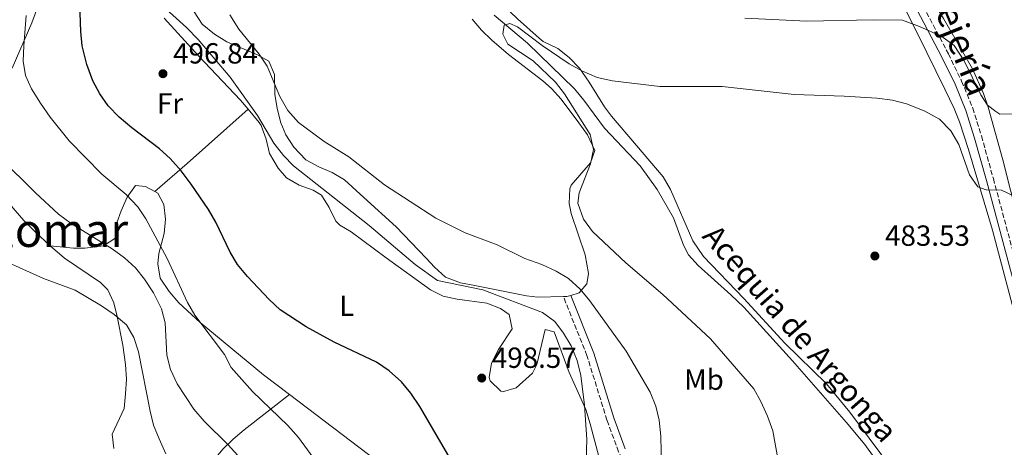
# Model space of a CAD drawing. Units: metres. Extents: x 576903 to 580367, y 4714978 to 4717330.
# Drawn here: x 579092 to 579430, y 4715653 to 4715800 of the extents above; entities that cross this region are included whole.
import ezdxf
from ezdxf.enums import TextEntityAlignment as Align

# ---------------------------------------------------------------- set-up
doc = ezdxf.new("R2010")
doc.units = ezdxf.units.M
doc.header["$MEASUREMENT"] = 0
doc.linetypes.add('DGN Style 3', pattern=[2.435890702152634, 1.739921930109024, -0.6959687720436097])
for name, color, linetype, lineweight in [('acequia lineal', 4, 'Continuous', 0), ('Acequia sin especificar', 4, 'Continuous', 0), ('Camino', 7, 'DGN Style 3', 0), ('Cota de punto acotado terreno', 7, 'Continuous', 0), ('Curva de nivel directora', 30, 'Continuous', 30), ('Curva de nivel intermedia', 30, 'Continuous', 0), ('Etiqueta de uso rústico', 92, 'Continuous', 0), ('Línea de cambio de uso (parcela vista)', 92, 'Continuous', 0), ('Margen derecho', 7, 'Continuous', 0), ('Punto acotado terreno (símbolo)', 7, 'Continuous', 0), ('Texto de Área (paraje) menor', 7, 'Continuous', 0)]:
    doc.layers.add(name, color=color, linetype=linetype, lineweight=lineweight)
doc.styles.add('Style-Arial', font='arial.ttf')

# ---------------------------------------------------------------- blocks, each defined once
blk = doc.blocks.new('5PATER')
at = {"layer": 'Punto acotado terreno (símbolo)', "linetype": 'Continuous', "lineweight": 0}
h = blk.add_hatch(color=51, dxfattribs=at)
edge = h.paths.add_edge_path()
edge.add_ellipse((0, 0), major_axis=(-0.1095731443231308, -0.1110710700762829), ratio=0.9994222409660317, start_angle=0, end_angle=360)

msp = doc.modelspace()

# ---------------------------------------------------------------- linework, layer by layer
at = {"layer": 'Acequia sin especificar', "color": 4, "linetype": 'Continuous', "lineweight": 0}
msp.add_polyline3d([(579254.9199999999, 4715801.859999999, 484.9199999999983), (579266.4199999999, 4715792.199999999, 483.7299999999959), (579282.5899999999, 4715776.5, 482.820000000007), (579285.7999999998, 4715772.680000001, 482.7200000000012), (579292.7999999998, 4715762.99, 482.5200000000041), (579305.1200000001, 4715750.08, 481.9199999999983), (579310.9100000003, 4715741.91, 481.7700000000041), (579316.5499999998, 4715732.15, 481.6199999999953), (579320.0599999996, 4715722.77, 481.3899999999995), (579321.7400000002, 4715719.52, 481.320000000007), (579325.0300000003, 4715715.76, 481.320000000007), (579336.3200000003, 4715705.779999999, 480.8600000000006), (579340.6900000004, 4715701.51, 480.7200000000012), (579357.5099999999, 4715683.02, 480.7299999999959), (579375.9199999999, 4715661.99, 480.1100000000006), (579382.3499999996, 4715654.27, 480.2100000000065), (579388.2100000001, 4715646.16, 480.1399999999995)], dxfattribs=at)
at = {"layer": 'Camino', "color": 7, "linetype": 'DGN Style 3', "lineweight": 0}
for points in [[(579356.1599999993, 4716055.800000002, 514.679999999993), (579340.1000000017, 4716006.910000003, 508.9499999999972), (579337.5200000001, 4715997.430000001, 507.75), (579336.1400000011, 4715990.640000002, 506.8399999999965), (579335.4499999981, 4715985.800000001, 506.1300000000048), (579335.1799999999, 4715980.970000001, 505.3699999999953), (579335.4100000003, 4715973.890000002, 504.3699999999953), (579336.4899999975, 4715966.850000001, 503.5399999999937), (579338.9899999987, 4715957.290000001, 502.5899999999964), (579343.7899999976, 4715942.189999999, 501.0899999999967), (579347.9499999996, 4715930.439999999, 499.929999999993), (579357.1400000006, 4715907.490000002, 499.020000000004), (579372.36, 4715867.810000002, 495.9900000000051), (579380.9400000008, 4715846.460000002, 494.5099999999949), (579385.0300000012, 4715837.430000002, 493.7100000000065), (579389.5199999994, 4715828.58, 492.8600000000007), (579402.3799999984, 4715805.000000001, 490.8999999999943), (579411.0300000008, 4715788.61, 489.1900000000023), (579415.6099999985, 4715779.230000001, 488.199999999997), (579419.4100000005, 4715769.92, 487.2599999999949), (579422.4300000002, 4715760.34, 486.4100000000035), (579426.5000000005, 4715745.670000001, 485.3899999999995), (579437.7800000014, 4715703.710000002, 482.479999999996)], [(579309.2199999985, 4715634.650000001, 489.850000000006), (579305.6099999985, 4715638.710000004, 490.3000000000028), (579299.949999999, 4715647.199999999, 491.1900000000023), (579297.6900000015, 4715651.779999999, 491.4700000000012), (579293.7100000007, 4715662.600000001, 491.6699999999984), (579286.8399999996, 4715684.810000001, 492.1300000000047), (579278.7300000004, 4715705.12, 491.8099999999978)]]:
    msp.add_polyline3d(points, dxfattribs=at)
at = {"layer": 'Curva de nivel directora', "color": 30, "linetype": 'Continuous', "lineweight": 30, "elevation": 500.0000000000003, "flags": 128}
msp.add_lwpolyline([(579240.1299999988, 4715648.869999999), (579229.3599999998, 4715667.37), (579226.2699999985, 4715671.960000001), (579223.0299999998, 4715675.77), (579218.8900000001, 4715679.630000002), (579214.5000000002, 4715682.590000002), (579199.9800000006, 4715689.430000002), (579190.3699999994, 4715694.720000002), (579181.3300000002, 4715700.590000002), (579177.5799999996, 4715704.09), (579170.1599999988, 4715712.010000001), (579166.7699999979, 4715716.100000001), (579164.230000001, 4715720.410000001), (579159.2899999992, 4715730.730000001), (579156.7499999999, 4715735.030000002), (579150.82, 4715743.820000002), (579147.3199999996, 4715748.310000001), (579143.6200000005, 4715752.600000001), (579139.8999999989, 4715755.940000001), (579130.3500000002, 4715763.100000001), (579126.0499999997, 4715766.770000001), (579122.2599999988, 4715770.750000002), (579119.3799999999, 4715774.84), (579117.0499999986, 4715779.280000002), (579114.99, 4715784.869999999), (579113.3799999985, 4715791.310000001), (579112.9099999992, 4715796.290000001), (579112.0799999998, 4715818.49)], dxfattribs=at)
at = {"layer": 'Curva de nivel intermedia', "color": 30, "linetype": 'Continuous', "lineweight": 0, "flags": 128}
for points, elevation in [([(579193.8899999997, 4715648.160000001), (579187.6800000003, 4715656.659999999), (579183.99, 4715660.81), (579171.8399999996, 4715672.48), (579164.5799999997, 4715680.759999999), (579162.2400000017, 4715685.199999998), (579152.0899999995, 4715698.75), (579149.5500000004, 4715703.059999999), (579142.5200000008, 4715718.189999999), (579135.2499999997, 4715731.810000001), (579132.4800000003, 4715735.970000001), (579128.4400000013, 4715740.17), (579120.0400000014, 4715747.180000001), (579108.85, 4715758.699999999), (579102.3700000001, 4715766.82), (579098.9900000006, 4715771.67), (579095.9400000018, 4715776.55), (579093.8699999999, 4715781.099999998), (579093.0600000006, 4715786.099999999), (579093.2800000019, 4715791.289999999), (579094.1200000001, 4715801.779999998)], 505), ([(579164.1500000006, 4715780.529999998), (579153.2400000007, 4715793.56), (579149.2400000019, 4715797.640000001), (579140.9500000017, 4715805.079999999)], 495), ([(579312.4400000015, 4715646.58), (579312.1900000012, 4715657.180000001), (579311.600000001, 4715662.619999998), (579310.4600000011, 4715667.49), (579308.5800000012, 4715672.300000001), (579300.2500000007, 4715686.369999999), (579287.7800000008, 4715703.649999999), (579284.4900000005, 4715707.640000002), (579280.5000000007, 4715711.309999999), (579276.2300000016, 4715713.909999998), (579271.37, 4715716.15), (579265.4600000002, 4715718.259999998), (579256.020000001, 4715722.859999998), (579244.9600000014, 4715727.029999999), (579234.8700000017, 4715732.140000001), (579217.2400000006, 4715743.580000001), (579204.9900000017, 4715753.189999999), (579196.4500000011, 4715758.42), (579187.6300000012, 4715765), (579184.0100000001, 4715769.149999999), (579181.3100000002, 4715773.900000001), (579176.9699999993, 4715784.369999998), (579174.1300000006, 4715788.480000001), (579167.2000000017, 4715797.050000001), (579164.1000000014, 4715801.949999998)], 490.0000000000001), ([(579352.5800000008, 4715648.789999999), (579350.7400000013, 4715658.92), (579348.8600000015, 4715664.039999999), (579346.6300000007, 4715669.09), (579344.1600000008, 4715673.439999999), (579329.25, 4715690.539999997), (579312.8799999995, 4715705.84), (579300.2000000017, 4715716.75), (579288.6800000014, 4715727.539999999), (579285.6000000014, 4715731.71), (579283.65, 4715737.199999999), (579284.2000000001, 4715740.840000001), (579288.0900000014, 4715750.789999999), (579289.1100000006, 4715755.710000001), (579287.9400000017, 4715760.880000001), (579279.1600000019, 4715774.88), (579276.0700000006, 4715778.87), (579268.3500000002, 4715786.189999999), (579259.6300000009, 4715791.949999998), (579257.9600000011, 4715795.359999998), (579258.4200000016, 4715798.4), (579260.3300000004, 4715799.029999998), (579262.9700000002, 4715797.859999999), (579271.4100000003, 4715791.460000001), (579280.7199999997, 4715785.2), (579285.0400000003, 4715782.689999999), (579290.3500000011, 4715780.499999999), (579295.5600000013, 4715779.319999999)], 485.0000000000001), ([(579341.1400000012, 4715800.88), (579362.4100000011, 4715799.829999999), (579385.1600000008, 4715800.27), (579395.2200000014, 4715800.189999999), (579401.1300000012, 4715798.029999999), (579408.7400000021, 4715794.5), (579412.990000001, 4715791.489999999), (579416.430000001, 4715786.220000002), (579422.2000000001, 4715774.539999999), (579424.5, 4715770.930000001), (579427.3299999997, 4715768.730000001), (579428.7400000001, 4715767.869999998), (579433.5800000015, 4715767.98)], 490.0000000000001), ([(579286.4400000018, 4715645.34), (579286.7999999995, 4715655.99), (579286.0100000004, 4715667.739999998), (579284.7400000008, 4715678.019999999), (579283.4600000001, 4715683.139999999), (579281.3600000013, 4715688.159999999), (579278.7800000019, 4715692.560000001), (579275.7700000011, 4715696.55), (579271.5199999998, 4715699.659999999), (579251.0000000007, 4715707.390000001), (579235.4100000004, 4715710.690000001), (579227.7599999993, 4715716.130000001), (579211.9200000009, 4715729.62), (579185.9800000016, 4715750.029999999), (579182.5199999993, 4715753.640000002), (579179.2500000015, 4715757.890000001), (579173.6100000021, 4715767.41), (579164.1500000006, 4715780.529999998)], 495), ([(579295.5600000013, 4715779.319999999), (579311.8500000014, 4715777.390000001), (579333.2700000011, 4715777.34), (579358.0900000005, 4715774.640000001), (579375.2600000012, 4715774.08), (579386.4700000007, 4715773.34), (579391.8300000007, 4715772.609999999), (579396.6800000009, 4715771.409999998), (579402.7800000008, 4715769.039999999), (579407.9700000008, 4715766.09), (579411.8700000012, 4715762.109999998), (579414.6600000008, 4715757.41), (579418.350000001, 4715746.96), (579421.1400000005, 4715742.82), (579424.0799999997, 4715741.8), (579429.3300000002, 4715741.679999999), (579444.0700000012, 4715734.73)], 485.0000000000001), ([(579174.3400000008, 4715642.13), (579163.5500000016, 4715654.16), (579155.3200000017, 4715662.289999999), (579151.7200000007, 4715666.469999999), (579146.0400000011, 4715675.169999998), (579143.6500000019, 4715680.079999999), (579142.4100000013, 4715684.930000001), (579141.9000000015, 4715696.099999999), (579140.5600000005, 4715700.92), (579137.8100000012, 4715706.439999999), (579134.8099999994, 4715711.140000001), (579131.7000000002, 4715715.050000001), (579127.9000000004, 4715718.470000001), (579123.7000000007, 4715721.56), (579109.5300000017, 4715730.220000001), (579105.2000000001, 4715733.46), (579097.2699999994, 4715740.809999999), (579085.1400000014, 4715752.79)], 510), ([(579142.1000000006, 4715651.06), (579139.7699999993, 4715656.16), (579137.8800000005, 4715660.880000001), (579136.7100000015, 4715665.74), (579132.6600000013, 4715686.13), (579131.0699999998, 4715691.060000001), (579128.5399999997, 4715695.369999998), (579124.3300000008, 4715698.96), (579119.9800000011, 4715701.98), (579110.940000002, 4715707.359999999), (579100.0900000003, 4715711.390000001), (579079.6699999997, 4715720.470000001)], 515.0000000000001)]:
    msp.add_lwpolyline(points, dxfattribs=dict(at, elevation=elevation))
at = {"layer": 'Línea de cambio de uso (parcela vista)', "color": 92, "linetype": 'Continuous', "lineweight": 0, "extrusion": (0.668447680477037, -0.7253160445684151, 0.1646035660503688), "elevation": -3033196.508873264, "flags": 128}
msp.add_lwpolyline([(3621685.08217073, 506688.4001861839), (3621699.766789991, 506685.2471785466), (3621727.830996344, 506682.5301173031)], dxfattribs=at)
at = {"layer": 'Línea de cambio de uso (parcela vista)', "color": 92, "linetype": 'Continuous', "lineweight": 0, "extrusion": (0.03910015407093395, 0.3331516086666588, 0.9420621973067632), "elevation": 1594156.649882039, "flags": 128}
msp.add_lwpolyline([(-25649.04564107419, -4475651.055012083), (-25647.75907013868, -4475650.488588896), (-25646.58067913819, -4475650.309718415)], dxfattribs=at)
at = {"layer": 'Línea de cambio de uso (parcela vista)', "color": 92, "linetype": 'Continuous', "lineweight": 0, "extrusion": (-0.5942114947163902, -0.791328445076319, 0.1439166132175457), "elevation": -4075730.407351347, "flags": 128}
msp.add_lwpolyline([(-2368390.84315729, 593244.1459787734), (-2368399.049218358, 593244.8634477559), (-2368436.831313797, 593245.9345986311)], dxfattribs=at)
at = {"layer": 'Línea de cambio de uso (parcela vista)', "color": 92, "linetype": 'Continuous', "lineweight": 0}
for points in [[(579445.7300000004, 4715651.779999999, 480.8699999999953), (579444.4600000001, 4715659.07, 480.8699999999953), (579426.2300000004, 4715727.939999999, 483.5), (579417.9800000004, 4715755.710000001, 485.0399999999936), (579414.8399999999, 4715765.220000001, 485.570000000007), (579412.9800000004, 4715769.84, 485.8500000000058), (579409.8300000001, 4715776.449999999, 486.4499999999971), (579403.6500000004, 4715789, 488.3899999999995), (579392.29, 4715811.980000001, 490.9900000000052), (579383.2300000004, 4715829.51, 492.8999999999942), (579374.8700000001, 4715847.49, 495.5800000000018), (579370.7000000002, 4715858.07, 496.4799999999959), (579363.6900000004, 4715876.800000001, 496.9600000000065), (579353.3099999996, 4715903.91, 498.2299999999959), (579347.6699999999, 4715919.130000001, 499.3000000000029), (579345.5199999996, 4715923.630000001, 499.6999999999971), (579344.4699999997, 4715925, 499.820000000007), (579340.4100000003, 4715926.09, 500.1199999999953), (579335.4100000003, 4715926.27, 500.3600000000006), (579318.29, 4715924.800000001, 500.4199999999983), (579299.8200000003, 4715923.949999999, 500.1199999999953), (579294.79, 4715924.060000001, 500.2899999999936), (579291.3499999996, 4715923.83, 500.1199999999953), (579285.75, 4715922.779999999, 499.2799999999989)], [(579242.54, 4715826.460000001, 486.5899999999965), (579244.1699999999, 4715820.9, 486.8899999999995), (579246.6600000003, 4715816.619999999, 486.8899999999995), (579250.0599999996, 4715813.100000001, 486.8899999999995), (579262.9500000002, 4715800.58, 486.8899999999995), (579270.4000000004, 4715793.92, 486.6600000000035), (579271.7300000004, 4715792.82, 486.5899999999965), (579276.7699999996, 4715790.390000001, 485.9900000000052), (579280.7100000001, 4715787.289999999, 485.9799999999959), (579284.2100000001, 4715783.699999999, 486.0099999999948), (579287.6100000005, 4715778.859999999, 485.7700000000041), (579292.8200000003, 4715770.33, 485.2899999999936), (579295.2100000001, 4715767.180000001, 485.0800000000018), (579303.8300000001, 4715757.100000001, 484.179999999993), (579313.0300000003, 4715746.26, 484.4799999999959), (579315.5099999999, 4715741.949999999, 483.9700000000012), (579323.2100000001, 4715724.310000001, 483.0299999999989), (579326.9199999999, 4715718.91, 482.8300000000018), (579340.7999999998, 4715704.51, 482.0800000000018), (579354.8899999997, 4715689.130000001, 482.0800000000018), (579369.2000000002, 4715675.15, 482.0800000000018), (579377.1200000001, 4715665.359999999, 482.0299999999989), (579394.1799999997, 4715642.630000001, 481.5500000000029)], [(579437.5999999996, 4715721.279999999, 484.7400000000052), (579429.7199999997, 4715752.119999999, 487.6199999999953), (579424.7199999997, 4715770.25, 489.2100000000065), (579423.0899999999, 4715774.980000001, 489.3999999999942), (579419.3200000003, 4715783.460000001, 489.8000000000029), (579409.4199999999, 4715800.779999999, 491.3699999999953), (579397.7999999998, 4715819.720000001, 492.5099999999948), (579395.6500000004, 4715824.57, 492.7200000000012), (579395.9699999997, 4715826.430000001, 492.8099999999977), (579399.5899999999, 4715828.600000001, 493.1100000000006), (579404.5999999996, 4715828.640000001, 493.1100000000006), (579408.4600000001, 4715827.960000001, 493.1100000000006), (579413.2400000002, 4715826.57, 493.1100000000006), (579418.9699999997, 4715823.369999999, 493.2799999999989), (579422.8700000001, 4715820.310000001, 493.5899999999965), (579428.5199999996, 4715814.75, 493.8099999999977), (579431.4100000003, 4715810.699999999, 493.7599999999948)], [(579089.2800000003, 4715783.689999999, 503.7700000000041), (579095.9800000004, 4715799.289999999, 502.929999999993), (579099.4900000002, 4715808.619999999, 502.6100000000006)], [(579278.7300000004, 4715705.119999999, 490.429999999993), (579269.9000000004, 4715704.92, 490.8399999999965), (579266.0499999998, 4715705.33, 490.9700000000012), (579248.29, 4715708.91, 492.179999999993), (579243.3499999996, 4715709.83, 491.9700000000012), (579238.2300000004, 4715711.84, 491.5800000000018), (579234.4699999997, 4715715.210000001, 491.6100000000006), (579231.5899999999, 4715718.289999999, 491.5800000000018), (579221.2599999999, 4715729.100000001, 490.3899999999995), (579210.1100000005, 4715739.15, 489.7700000000041), (579203.4699999997, 4715745.210000001, 489.7700000000041), (579199.29, 4715747.800000001, 489.929999999993), (579194.6299999999, 4715749.699999999, 490.1600000000035), (579190.1900000004, 4715752.140000001, 490.3500000000058), (579186.0300000003, 4715756.439999999, 490.4499999999971), (579183.3799999999, 4715760.680000001, 490.4400000000023), (579181.6200000001, 4715764.91, 490.3699999999953), (579180.3399999999, 4715769.77, 490.1000000000058), (579179.5700000003, 4715774.680000001, 489.7799999999989), (579179.4500000002, 4715781.430000001, 489.7700000000041), (579177.5099999999, 4715786.109999999, 490.3300000000018), (579173.5700000003, 4715788.279999999, 490.3699999999953), (579163.1100000005, 4715792.74, 490.3699999999953), (579158.8300000001, 4715795.32, 490.3699999999953), (579154.5499999998, 4715798.779999999, 490.3699999999953), (579151.8200000003, 4715803, 490.7299999999959)], [(579141.5599999996, 4715800.789999999, 496.5399999999936), (579153.2999999998, 4715787.869999999, 496.5399999999936), (579167.7699999996, 4715772.680000001, 496.5399999999936), (579170.3700000001, 4715769.52, 496.320000000007)], [(579247.3200000003, 4715800.539999999, 486.7599999999948), (579250.5300000003, 4715796.680000001, 486.8399999999965), (579254.1500000004, 4715793.24, 487.1000000000058), (579259.8200000003, 4715788.4, 487.3600000000006), (579271.7000000002, 4715779.27, 487.3600000000006), (579274.6200000001, 4715776.680000001, 487.3600000000006), (579278, 4715773, 487.3600000000006), (579284.04, 4715764.890000001, 487.3600000000006), (579286.9800000004, 4715760.689999999, 486.6300000000047), (579289.5700000003, 4715755.34, 485.5599999999977), (579288.0899999999, 4715751.09, 486.1600000000035), (579281.4500000002, 4715743.460000001, 485.5299999999989), (579280.9100000003, 4715742.119999999, 485.5599999999977), (579280.7300000004, 4715737.140000001, 485.8600000000006), (579281.4199999999, 4715733.66, 486.1600000000035), (579286.2400000002, 4715719.52, 487.75), (579287.3099999996, 4715713.01, 488.6600000000035), (579286.7800000003, 4715709.480000001, 489.1699999999983), (579284.1299999999, 4715706.359999999, 489.7700000000041), (579281.2599999999, 4715705.529999999, 490.179999999993)], [(579170.3700000001, 4715769.52, 496.320000000007), (579174.1100000005, 4715764.970000001, 495.9900000000052), (579174.8399999999, 4715763.930000001, 495.9400000000023), (579176.5300000003, 4715759.289999999, 495.8699999999953), (579177.7300000004, 4715754.359999999, 495.9199999999983), (579180.6699999999, 4715749.310000001, 496.2899999999936), (579183.5700000003, 4715745.970000001, 496.5399999999936), (579187.9100000003, 4715743.449999999, 496.3800000000047), (579192.7400000002, 4715741.730000001, 496.0899999999965), (579195.5999999996, 4715739.980000001, 495.9400000000023), (579198.1900000004, 4715735.720000001, 495.8600000000006), (579200.4699999997, 4715731.109999999, 495.8899999999995), (579201.9100000003, 4715729.680000001, 495.9400000000023), (579205.79, 4715727.430000001, 496.5399999999936), (579217.7800000003, 4715718.430000001, 495.9400000000023), (579233.04, 4715707.42, 495.9400000000023), (579237.4199999999, 4715705.300000001, 496.2299999999959), (579242.2699999996, 4715704.279999999, 496.7400000000052), (579252.3600000005, 4715702.83, 497.8800000000047), (579257.1100000005, 4715701.08, 498.2599999999948), (579260.1200000001, 4715698.970000001, 498.3500000000058), (579261.1100000005, 4715693.99, 498.3500000000058), (579256.4400000004, 4715686.980000001, 498.3500000000058), (579254.0700000003, 4715682.25, 498.1000000000058), (579253.1900000004, 4715677.310000001, 497.7700000000041), (579253.5199999996, 4715676.16, 497.75), (579257.1699999999, 4715672.57, 497.75), (579257.8099999996, 4715672.369999999, 497.75), (579262.4800000004, 4715673.75, 497.75), (579268.0599999996, 4715678.789999999, 497.75), (579269.6100000005, 4715681.779999999, 497.75), (579272.5199999996, 4715693.76, 497.75), (579275.6100000005, 4715693.039999999, 497.75), (579280.7599999999, 4715679, 496.5500000000029), (579286.4000000004, 4715666.25, 495.3399999999965), (579287.9800000004, 4715661.380000001, 494.9499999999971), (579290.8700000001, 4715650.140000001, 494.1399999999995)], [(579072.4400000004, 4715762.800000001, 511.5800000000018), (579076.6699999999, 4715754.27, 511.2200000000012), (579081.8799999999, 4715745.75, 511.320000000007), (579087.8200000003, 4715737.66, 511.6699999999983), (579090.3499999996, 4715734.680000001, 511.8000000000029), (579093.2599999999, 4715731.25, 511.9600000000065), (579097.5499999998, 4715727.08, 512.1300000000047), (579100.4600000001, 4715724.26, 512.25), (579102.3600000005, 4715722.619999999, 512.3300000000017)], [(579138.2800000003, 4715741.26, 502.1100000000006), (579135.0999999996, 4715742.939999999, 502.5599999999977), (579131.6299999999, 4715743.27, 502.5599999999977), (579128.7699999996, 4715739.32, 503.6499999999942), (579126.7300000004, 4715734.59, 505.320000000007), (579125.2800000003, 4715730.470000001, 506.7700000000041), (579124.8799999999, 4715725.730000001, 508.3399999999965), (579124.5899999999, 4715725.07, 508.570000000007), (579120.7000000002, 4715722.57, 510.6499999999942), (579114.25, 4715721.720000001, 511.3500000000058), (579110.3899999997, 4715721.779999999, 511.5800000000018), (579102.3600000005, 4715722.619999999, 512.0800000000017)], [(579184.54, 4715671.439999999, 504.820000000007), (579175.6399999997, 4715678.180000001, 505.1399999999995), (579153.8899999997, 4715696.24, 505.570000000007), (579146.54, 4715703.029999999, 506.1000000000058), (579143.29, 4715706.82, 506.4600000000065), (579140.1900000004, 4715711.439999999, 506.7700000000041), (579139.29, 4715716.41, 506.6300000000047), (579139.6799999997, 4715719.91, 506.1699999999983), (579141.5, 4715726.859999999, 503.7599999999948), (579141.9600000001, 4715731.74, 502.75), (579141.3799999999, 4715736.77, 502.0899999999965), (579139.3700000001, 4715740.689999999, 501.9600000000065), (579138.2800000003, 4715741.26, 502.1100000000006)], [(579102.3600000005, 4715722.619999999, 512.3300000000017), (579107.3099999996, 4715718.369999999, 512.5599999999977), (579119.6500000004, 4715709.91, 513.4400000000023), (579122.1100000005, 4715707.42, 513.7599999999948), (579124.2699999996, 4715703, 514.6499999999943), (579125.3200000003, 4715698.230000001, 515.570000000007), (579127.2800000003, 4715688.460000001, 516.6900000000023), (579128.2599999999, 4715681.720000001, 517.3699999999953), (579128.5199999996, 4715676.74, 517.8899999999994), (579128.2699999996, 4715671.720000001, 518.3600000000006), (579127.7199999997, 4715666.689999999, 518.570000000007), (579123.6100000005, 4715657.779999999, 518.570000000007), (579124.25, 4715652.91, 518.570000000007)], [(579210.3799999999, 4715589.9, 509.320000000007), (579208.9199999999, 4715586.07, 509.6699999999983), (579203.9500000002, 4715585.480000001, 510.1600000000035), (579198.5, 4715588.5, 510.5599999999977), (579189.9199999999, 4715593.76, 510.8000000000029), (579184.1600000003, 4715596.01, 511.3999999999942), (579165.5999999996, 4715602.82, 514.779999999999), (579158.2400000002, 4715605.560000001, 515.1000000000058), (579154.3099999996, 4715607.600000001, 515.0800000000017), (579152.7100000001, 4715611.810000001, 515.6900000000023), (579156.0899999999, 4715617.25, 515.0800000000017), (579161.3899999997, 4715623.869999999, 515.0800000000017), (579161.1799999997, 4715628.850000001, 514.5599999999977), (579160.5199999996, 4715630.4, 514.4799999999959), (579157.4900000002, 4715634.42, 514.4799999999959), (579156.5899999999, 4715636.119999999, 514.4799999999959), (579155.7400000002, 4715641.109999999, 514.4799999999959), (579156.0700000003, 4715644.970000001, 513.279999999999), (579158.6799999997, 4715649.130000001, 511.8600000000006), (579161.7800000003, 4715652.82, 510.4100000000035), (579165.2800000003, 4715656.15, 509.070000000007), (579169.04, 4715659.27, 508.0099999999948), (579184.54, 4715671.439999999, 504.820000000007)]]:
    msp.add_polyline3d(points, dxfattribs=at)
at = {"layer": 'Margen derecho', "color": 7, "linetype": 'Continuous', "lineweight": 0}
for points in [[(579287.8200000009, 4715927.390000001, 499.9799999999959), (579295.6099999984, 4715926.420000001, 500.1900000000023), (579307.9499999987, 4715926.230000001, 500.4499999999971), (579315.3599999984, 4715926.750000002, 500.529999999999), (579325.3500000018, 4715927.99, 500.529999999999), (579344.9299999998, 4715931.470000003, 500.529999999999), (579345.6099999994, 4715929.560000001, 499.929999999993), (579354.8099999992, 4715906.580000001, 499.020000000004), (579370.0300000008, 4715866.890000002, 495.9900000000051), (579378.6400000008, 4715845.480000001, 494.5099999999949), (579382.7800000004, 4715836.350000001, 493.7100000000065), (579387.3099999988, 4715827.42, 492.8600000000007), (579400.1700000024, 4715803.820000002, 490.8999999999943), (579408.8, 4715787.480000002, 489.1900000000023), (579413.3299999986, 4715778.210000004, 488.199999999997), (579417.0599999991, 4715769.07, 487.2599999999949), (579420.0399999986, 4715759.630000002, 486.4100000000035), (579424.0899999987, 4715745.010000002, 485.3899999999995), (579435.3599999985, 4715703.07, 482.479999999996), (579440.41, 4715683.750000002, 481.5099999999948), (579451.2999999998, 4715641.130000001, 480.6799999999931)], [(579299.989999997, 4715652.77, 491.4700000000012), (579296.0799999976, 4715663.4, 491.6699999999984), (579289.1999999977, 4715685.640000001, 492.1300000000047), (579281.2600000006, 4715705.529999999, 491.8099999999978)]]:
    msp.add_polyline3d(points, dxfattribs=at)

# ---------------------------------------------------------------- block references
at = {"layer": 'Punto acotado terreno (símbolo)', "color": 7, "linetype": 'Continuous', "lineweight": 0, "xscale": 10, "yscale": 10, "zscale": 10}
for p in [(579141.1000000014, 4715781.750000001, 496.839999999997), (579385.7899999989, 4715719.080000001, 483.5299999999993), (579250.6499999977, 4715677.110000002, 498.570000000007)]:
    msp.add_blockref('5PATER', p, dxfattribs=at)

# ---------------------------------------------------------------- texts
at = {"color": 7, "linetype": 'Continuous', "lineweight": 0, "style": 'Style-Arial'}
msp.add_text('Camino de la Tejería', height=9, rotation=291.908, dxfattribs=at).set_placement((579396.601395723, 4715827.528184233, 496.7700000000041), align=Align.CENTER)
at = {"layer": 'acequia lineal', "color": 4, "linetype": 'Continuous', "lineweight": 0, "style": 'Style-Arial'}
msp.add_text('Acequia de Argonga', height=7.5, rotation=311.20424, dxfattribs=at).set_placement((579326.0799999988, 4715725.649999999, 483.1199999999953))
at = {"layer": 'Cota de punto acotado terreno', "color": 7, "linetype": 'Continuous', "lineweight": 0, "style": 'Style-Arial'}
for s, p in [('496.84', (579144.6000000021, 4715785.250000001, 496.8399999999965)), ('483.53', (579389.2899999997, 4715722.58, 483.5299999999989)), ('498.57', (579254.1499999984, 4715680.609999999, 498.570000000007))]:
    msp.add_text(s, height=7.000000000000002, dxfattribs=at).set_placement(p)
at = {"layer": 'Etiqueta de uso rústico', "color": 92, "linetype": 'Continuous', "lineweight": 0, "style": 'Style-Arial'}
for s, p in [('Fr', (579143.5336852679, 4715771.540010002, 498.1300000000047)), ('L', (579204.271420379, 4715701.970010001, 498.5099999999948)), ('Mb', (579327.0402462434, 4715676.570010001, 487.0399999999936))]:
    msp.add_text(s, height=7.000000000000002, dxfattribs=at).set_placement(p, align=Align.MIDDLE_CENTER)
at = {"layer": 'Texto de Área (paraje) menor', "color": 7, "linetype": 'Continuous', "lineweight": 0, "style": 'Style-Arial'}
msp.add_text('El Palomar', height=11.5, dxfattribs=at).set_placement((579089.4341250715, 4715727.940009999, 514.7200000000012), align=Align.MIDDLE_CENTER)

doc.saveas('drawing.dxf')
